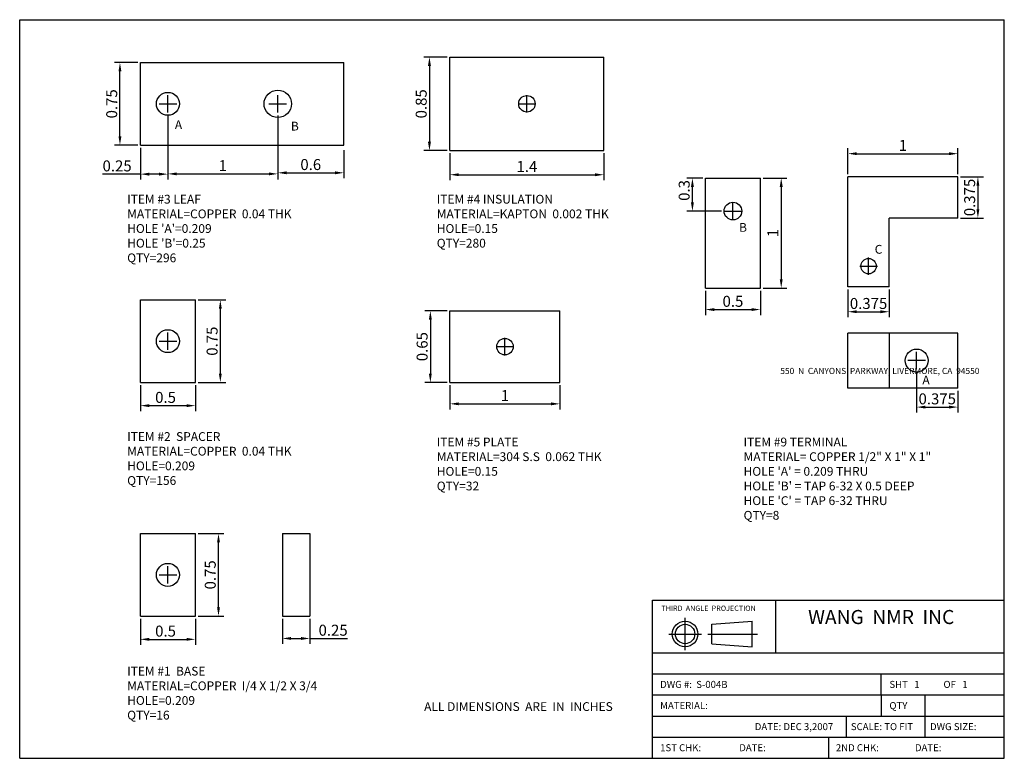
# Model space of a CAD drawing. Extents: x -298.54 to -289.58, y 55.73 to 62.45.
import ezdxf

# ---------------------------------------------------------------- set-up
doc = ezdxf.new("R2010")
doc.units = 0
doc.layers.get('0').update_dxf_attribs({"linetype": 'CONTINUOUS'})
doc.layers.get('DEFPOINTS').update_dxf_attribs({"linetype": 'CONTINUOUS'})
for name, color, linetype in [('CENTER', 1, 'CONTINUOUS'), ('DIMENSION', 5, 'CONTINUOUS'), ('PAPER', 7, 'CONTINUOUS')]:
    doc.layers.add(name, color=color, linetype=linetype)
doc.styles.get("Standard").update_dxf_attribs({"font": 'ISOCP'})
doc.dimstyles.new('ISO-25_WS', dxfattribs={"dimtxt": 0.1, "dimasz": 0.08, "dimexe": 0.05, "dimexo": 0.025, "dimgap": 0.025, "dimtad": 1, "dimdec": 4, "dimdsep": 46, "dimtxsty": 'Standard', "dimcen": 0.08, "dimadec": 0, "dimazin": 0, "dimtfac": 1, "dimtdec": 4, "dimtmove": 0, "dimatfit": 3, "dimfxl": 1, "dimtolj": 1, "dimtzin": 0, "dimarcsym": 0})

# ---------------------------------------------------------------- blocks, each defined once
blk = doc.blocks.new('*D9')
at = {"color": 0, "linetype": 'ByBlock'}
for p, q in [((-297.438, 56.9977), (-297.438, 56.761)), ((-296.938, 56.9977), (-296.938, 56.761)), ((-297.358, 56.811), (-297.018, 56.811))]:
    blk.add_line(p, q, dxfattribs=at)
for points in [[(-297.358, 56.8244), (-297.358, 56.7977), (-297.438, 56.811)], [(-297.018, 56.8244), (-297.018, 56.7977), (-296.938, 56.811)]]:
    blk.add_solid(points, dxfattribs=at)
at = {"layer": 'DEFPOINTS', "color": 0, "linetype": 'ByBlock'}
for p in [(-297.438, 57.0227), (-296.938, 57.0227), (-296.938, 56.811)]:
    blk.add_point(p, dxfattribs=at)
at = {"color": 0, "linetype": 'ByBlock', "insert": (-297.2094, 56.886), "char_height": 0.1, "attachment_point": 5}
blk.add_mtext('\\A1;0.5', dxfattribs=at)
blk = doc.blocks.new('*D10')
at = {"color": 0, "linetype": 'ByBlock'}
for p, q in [((-296.913, 57.7727), (-296.6775, 57.7727)), ((-296.7275, 57.1027), (-296.7275, 57.6927)), ((-296.913, 57.0227), (-296.6775, 57.0227))]:
    blk.add_line(p, q, dxfattribs=at)
for points in [[(-296.7408, 57.6927), (-296.7141, 57.6927), (-296.7275, 57.7727)], [(-296.7408, 57.1027), (-296.7141, 57.1027), (-296.7275, 57.0227)]]:
    blk.add_solid(points, dxfattribs=at)
at = {"layer": 'DEFPOINTS', "color": 0, "linetype": 'ByBlock'}
for p in [(-296.938, 57.7727), (-296.7275, 57.7727), (-296.938, 57.0227)]:
    blk.add_point(p, dxfattribs=at)
at = {"color": 0, "linetype": 'ByBlock', "insert": (-296.8025, 57.3977), "char_height": 0.1, "attachment_point": 5, "rotation": 90}
blk.add_mtext('\\A1;0.75', dxfattribs=at)
blk = doc.blocks.new('*D11')
at = {"color": 0, "linetype": 'ByBlock'}
for p, q in [((-296.1465, 56.9977), (-296.1465, 56.7691)), ((-295.8965, 56.9977), (-295.8965, 56.7691)), ((-296.0665, 56.8191), (-295.9765, 56.8191)), ((-295.8965, 56.8191), (-295.5523, 56.8191))]:
    blk.add_line(p, q, dxfattribs=at)
for points in [[(-296.0665, 56.8324), (-296.0665, 56.8057), (-296.1465, 56.8191)], [(-295.9765, 56.8324), (-295.9765, 56.8057), (-295.8965, 56.8191)]]:
    blk.add_solid(points, dxfattribs=at)
at = {"layer": 'DEFPOINTS', "color": 0, "linetype": 'ByBlock'}
for p in [(-296.1465, 57.0227), (-295.8965, 57.0227), (-295.8965, 56.8191)]:
    blk.add_point(p, dxfattribs=at)
at = {"color": 0, "linetype": 'ByBlock', "insert": (-295.6844, 56.8941), "char_height": 0.1, "attachment_point": 5}
blk.add_mtext('\\A1;0.25', dxfattribs=at)
blk = doc.blocks.new('*D12')
at = {"color": 0, "linetype": 'ByBlock'}
for p, q in [((-297.438, 59.1239), (-297.438, 58.8872)), ((-296.938, 59.1239), (-296.938, 58.8872)), ((-297.358, 58.9372), (-297.018, 58.9372))]:
    blk.add_line(p, q, dxfattribs=at)
for points in [[(-297.358, 58.9505), (-297.358, 58.9238), (-297.438, 58.9372)], [(-297.018, 58.9505), (-297.018, 58.9238), (-296.938, 58.9372)]]:
    blk.add_solid(points, dxfattribs=at)
at = {"layer": 'DEFPOINTS', "color": 0, "linetype": 'ByBlock'}
for p in [(-297.438, 59.1489), (-296.938, 59.1489), (-296.938, 58.9372)]:
    blk.add_point(p, dxfattribs=at)
at = {"color": 0, "linetype": 'ByBlock', "insert": (-297.2094, 59.0122), "char_height": 0.1, "attachment_point": 5}
blk.add_mtext('\\A1;0.5', dxfattribs=at)
blk = doc.blocks.new('*D13')
at = {"color": 0, "linetype": 'ByBlock'}
for p, q in [((-296.913, 59.8989), (-296.6608, 59.8989)), ((-296.7108, 59.2289), (-296.7108, 59.8189)), ((-296.913, 59.1489), (-296.6608, 59.1489))]:
    blk.add_line(p, q, dxfattribs=at)
for points in [[(-296.7242, 59.8189), (-296.6975, 59.8189), (-296.7108, 59.8989)], [(-296.7242, 59.2289), (-296.6975, 59.2289), (-296.7108, 59.1489)]]:
    blk.add_solid(points, dxfattribs=at)
at = {"layer": 'DEFPOINTS', "color": 0, "linetype": 'ByBlock'}
for p in [(-296.938, 59.8989), (-296.7108, 59.8989), (-296.938, 59.1489)]:
    blk.add_point(p, dxfattribs=at)
at = {"color": 0, "linetype": 'ByBlock', "insert": (-296.7858, 59.5239), "char_height": 0.1, "attachment_point": 5, "rotation": 90}
blk.add_mtext('\\A1;0.75', dxfattribs=at)
blk = doc.blocks.new('*D14')
at = {"color": 0, "linetype": 'ByBlock'}
for p, q in [((-297.463, 62.0582), (-297.6744, 62.0582)), ((-297.6244, 61.3882), (-297.6244, 61.9782)), ((-297.463, 61.3082), (-297.6744, 61.3082))]:
    blk.add_line(p, q, dxfattribs=at)
for points in [[(-297.6378, 61.9782), (-297.6111, 61.9782), (-297.6244, 62.0582)], [(-297.6378, 61.3882), (-297.6111, 61.3882), (-297.6244, 61.3082)]]:
    blk.add_solid(points, dxfattribs=at)
at = {"layer": 'DEFPOINTS', "color": 0, "linetype": 'ByBlock'}
for p in [(-297.6244, 62.0582), (-297.438, 62.0582), (-297.438, 61.3082)]:
    blk.add_point(p, dxfattribs=at)
at = {"color": 0, "linetype": 'ByBlock', "insert": (-297.6994, 61.6832), "char_height": 0.1, "attachment_point": 5, "rotation": 90}
blk.add_mtext('\\A1;0.75', dxfattribs=at)
blk = doc.blocks.new('*D15')
at = {"color": 0, "linetype": 'ByBlock'}
for p, q in [((-297.188, 61.5782), (-297.188, 60.9934)), ((-297.438, 61.2832), (-297.438, 60.9934)), ((-297.438, 61.0434), (-297.7822, 61.0434)), ((-297.268, 61.0434), (-297.358, 61.0434))]:
    blk.add_line(p, q, dxfattribs=at)
for points in [[(-297.358, 61.0567), (-297.358, 61.03), (-297.438, 61.0434)], [(-297.268, 61.0567), (-297.268, 61.03), (-297.188, 61.0434)]]:
    blk.add_solid(points, dxfattribs=at)
at = {"layer": 'DEFPOINTS', "color": 0, "linetype": 'ByBlock'}
for p in [(-297.188, 61.6032), (-297.438, 61.3082), (-297.438, 61.0434)]:
    blk.add_point(p, dxfattribs=at)
at = {"color": 0, "linetype": 'ByBlock', "insert": (-297.6501, 61.1184), "char_height": 0.1, "attachment_point": 5}
blk.add_mtext('\\A1;0.25', dxfattribs=at)
blk = doc.blocks.new('*D16')
at = {"color": 0, "linetype": 'ByBlock'}
for p, q in [((-297.188, 61.5782), (-297.188, 60.9958)), ((-296.188, 61.5782), (-296.188, 60.9958)), ((-297.108, 61.0458), (-296.268, 61.0458))]:
    blk.add_line(p, q, dxfattribs=at)
for points in [[(-297.108, 61.0591), (-297.108, 61.0324), (-297.188, 61.0458)], [(-296.268, 61.0591), (-296.268, 61.0324), (-296.188, 61.0458)]]:
    blk.add_solid(points, dxfattribs=at)
at = {"layer": 'DEFPOINTS', "color": 0, "linetype": 'ByBlock'}
for p in [(-297.188, 61.6032), (-296.188, 61.6032), (-296.188, 61.0458)]:
    blk.add_point(p, dxfattribs=at)
at = {"color": 0, "linetype": 'ByBlock', "insert": (-296.688, 61.1208), "char_height": 0.1, "attachment_point": 5}
blk.add_mtext('\\A1;1', dxfattribs=at)
blk = doc.blocks.new('*D17')
at = {"color": 0, "linetype": 'ByBlock'}
for p, q in [((-294.862, 62.1082), (-295.074, 62.1082)), ((-295.024, 62.0282), (-295.024, 61.3382)), ((-294.862, 61.2582), (-295.074, 61.2582))]:
    blk.add_line(p, q, dxfattribs=at)
for points in [[(-295.0373, 62.0282), (-295.0106, 62.0282), (-295.024, 62.1082)], [(-295.0373, 61.3382), (-295.0106, 61.3382), (-295.024, 61.2582)]]:
    blk.add_solid(points, dxfattribs=at)
at = {"layer": 'DEFPOINTS', "color": 0, "linetype": 'ByBlock'}
for p in [(-294.837, 62.1082), (-295.024, 61.2582), (-294.837, 61.2582)]:
    blk.add_point(p, dxfattribs=at)
at = {"color": 0, "linetype": 'ByBlock', "insert": (-295.099, 61.6832), "char_height": 0.1, "attachment_point": 5, "rotation": 90}
blk.add_mtext('\\A1;0.85', dxfattribs=at)
blk = doc.blocks.new('*D18')
at = {"color": 0, "linetype": 'ByBlock'}
for p, q in [((-294.837, 61.2332), (-294.837, 60.9881)), ((-293.437, 61.2332), (-293.437, 60.9881)), ((-294.757, 61.0381), (-293.517, 61.0381))]:
    blk.add_line(p, q, dxfattribs=at)
for points in [[(-294.757, 61.0514), (-294.757, 61.0248), (-294.837, 61.0381)], [(-293.517, 61.0514), (-293.517, 61.0248), (-293.437, 61.0381)]]:
    blk.add_solid(points, dxfattribs=at)
at = {"layer": 'DEFPOINTS', "color": 0, "linetype": 'ByBlock'}
for p in [(-294.837, 61.2582), (-293.437, 61.2582), (-293.437, 61.0381)]:
    blk.add_point(p, dxfattribs=at)
at = {"color": 0, "linetype": 'ByBlock', "insert": (-294.137, 61.1131), "char_height": 0.1, "attachment_point": 5}
blk.add_mtext('\\A1;1.4', dxfattribs=at)
blk = doc.blocks.new('*D19')
at = {"color": 0, "linetype": 'ByBlock'}
for p, q in [((-294.646, 59.799), (-294.8496, 59.799)), ((-294.7996, 59.719), (-294.7996, 59.229)), ((-294.646, 59.149), (-294.8496, 59.149))]:
    blk.add_line(p, q, dxfattribs=at)
for points in [[(-294.8129, 59.719), (-294.7863, 59.719), (-294.7996, 59.799)], [(-294.8129, 59.229), (-294.7863, 59.229), (-294.7996, 59.149)]]:
    blk.add_solid(points, dxfattribs=at)
at = {"layer": 'DEFPOINTS', "color": 0, "linetype": 'ByBlock'}
for p in [(-294.621, 59.799), (-294.7996, 59.149), (-294.621, 59.149)]:
    blk.add_point(p, dxfattribs=at)
at = {"color": 0, "linetype": 'ByBlock', "insert": (-294.8746, 59.474), "char_height": 0.1, "attachment_point": 5, "rotation": 90}
blk.add_mtext('\\A1;0.65', dxfattribs=at)
blk = doc.blocks.new('*D20')
at = {"color": 0, "linetype": 'ByBlock'}
for p, q in [((-294.621, 59.124), (-294.621, 58.9035)), ((-293.621, 59.124), (-293.621, 58.9035)), ((-294.541, 58.9535), (-293.701, 58.9535))]:
    blk.add_line(p, q, dxfattribs=at)
for points in [[(-294.541, 58.9668), (-294.541, 58.9402), (-294.621, 58.9535)], [(-293.701, 58.9668), (-293.701, 58.9402), (-293.621, 58.9535)]]:
    blk.add_solid(points, dxfattribs=at)
at = {"layer": 'DEFPOINTS', "color": 0, "linetype": 'ByBlock'}
for p in [(-294.621, 59.149), (-293.621, 59.149), (-293.621, 58.9535)]:
    blk.add_point(p, dxfattribs=at)
at = {"color": 0, "linetype": 'ByBlock', "insert": (-294.121, 59.0285), "char_height": 0.1, "attachment_point": 5}
blk.add_mtext('\\A1;1', dxfattribs=at)
blk = doc.blocks.new('*D21')
at = {"layer": 'DEFPOINTS', "color": 0}
for p in [(-290.3743, 59.2727), (-289.9993, 59.0977), (-289.9993, 58.924)]:
    blk.add_point(p, dxfattribs=at)
at = {"layer": 'DIMENSION', "color": 0, "lineweight": -2}
for p, q in [((-290.3743, 59.2477), (-290.3743, 58.874)), ((-289.9993, 59.0727), (-289.9993, 58.874)), ((-290.2943, 58.924), (-290.0793, 58.924))]:
    blk.add_line(p, q, dxfattribs=at)
at = {"layer": 'DIMENSION', "color": 0}
for points in [[(-290.2943, 58.9374), (-290.2943, 58.9107), (-290.3743, 58.924)], [(-290.0793, 58.9374), (-290.0793, 58.9107), (-289.9993, 58.924)]]:
    blk.add_solid(points, dxfattribs=at)
at = {"layer": 'DIMENSION', "color": 0, "insert": (-290.1868, 58.999), "char_height": 0.1, "attachment_point": 5}
blk.add_mtext('\\A1;0.375', dxfattribs=at)
blk = doc.blocks.new('*D22')
at = {"layer": 'DEFPOINTS', "color": 0}
for p in [(-292.2961, 60.0073), (-291.7961, 60.0073), (-291.7961, 59.8114)]:
    blk.add_point(p, dxfattribs=at)
at = {"layer": 'DIMENSION', "color": 0, "lineweight": -2}
for p, q in [((-292.2961, 59.9823), (-292.2961, 59.7614)), ((-291.7961, 59.9823), (-291.7961, 59.7614)), ((-292.2161, 59.8114), (-291.8761, 59.8114))]:
    blk.add_line(p, q, dxfattribs=at)
at = {"layer": 'DIMENSION', "color": 0}
for points in [[(-292.2161, 59.8247), (-292.2161, 59.7981), (-292.2961, 59.8114)], [(-291.8761, 59.8247), (-291.8761, 59.7981), (-291.7961, 59.8114)]]:
    blk.add_solid(points, dxfattribs=at)
at = {"layer": 'DIMENSION', "color": 0, "insert": (-292.0461, 59.8864), "char_height": 0.1, "attachment_point": 5}
blk.add_mtext('\\A1;0.5', dxfattribs=at)
blk = doc.blocks.new('*D25')
at = {"layer": 'DEFPOINTS', "color": 0}
for p in [(-289.9993, 61.2296), (-290.9993, 61.0186), (-289.9993, 61.0186)]:
    blk.add_point(p, dxfattribs=at)
at = {"layer": 'DIMENSION', "color": 0, "lineweight": -2}
for p, q in [((-290.9993, 61.0436), (-290.9993, 61.2796)), ((-290.9193, 61.2296), (-290.0793, 61.2296)), ((-289.9993, 61.0436), (-289.9993, 61.2796))]:
    blk.add_line(p, q, dxfattribs=at)
at = {"layer": 'DIMENSION', "color": 0}
for points in [[(-290.9193, 61.243), (-290.9193, 61.2163), (-290.9993, 61.2296)], [(-290.0793, 61.243), (-290.0793, 61.2163), (-289.9993, 61.2296)]]:
    blk.add_solid(points, dxfattribs=at)
at = {"layer": 'DIMENSION', "color": 0, "insert": (-290.4993, 61.3046), "char_height": 0.1, "attachment_point": 5}
blk.add_mtext('\\A1;1', dxfattribs=at)
blk = doc.blocks.new('*D26')
at = {"color": 0, "linetype": 'ByBlock'}
for p, q in [((-296.188, 61.262), (-296.188, 61.0056)), ((-295.588, 61.262), (-295.588, 61.0056)), ((-296.108, 61.0556), (-295.668, 61.0556))]:
    blk.add_line(p, q, dxfattribs=at)
for points in [[(-296.108, 61.069), (-296.108, 61.0423), (-296.188, 61.0556)], [(-295.668, 61.069), (-295.668, 61.0423), (-295.588, 61.0556)]]:
    blk.add_solid(points, dxfattribs=at)
at = {"layer": 'DEFPOINTS', "color": 0, "linetype": 'ByBlock'}
for p in [(-296.188, 61.287), (-295.588, 61.287), (-295.588, 61.0556)]:
    blk.add_point(p, dxfattribs=at)
at = {"color": 0, "linetype": 'ByBlock', "insert": (-295.888, 61.1306), "char_height": 0.1, "attachment_point": 5}
blk.add_mtext('\\A1;0.6', dxfattribs=at)
blk = doc.blocks.new('*D28')
at = {"layer": 'DEFPOINTS', "color": 0}
for p in [(-292.4149, 61.0073), (-292.2961, 61.0073), (-292.1261, 60.7073)]:
    blk.add_point(p, dxfattribs=at)
at = {"layer": 'DIMENSION', "color": 0, "lineweight": -2}
for p, q in [((-292.3211, 61.0073), (-292.4649, 61.0073)), ((-292.4149, 60.7873), (-292.4149, 60.9273)), ((-292.1511, 60.7073), (-292.4649, 60.7073))]:
    blk.add_line(p, q, dxfattribs=at)
at = {"layer": 'DIMENSION', "color": 0}
for points in [[(-292.4282, 60.9273), (-292.4015, 60.9273), (-292.4149, 61.0073)], [(-292.4282, 60.7873), (-292.4015, 60.7873), (-292.4149, 60.7073)]]:
    blk.add_solid(points, dxfattribs=at)
at = {"layer": 'DIMENSION', "color": 0, "insert": (-292.4899, 60.8951), "char_height": 0.1, "attachment_point": 5, "rotation": 90}
blk.add_mtext('\\A1;0.3', dxfattribs=at)
blk = doc.blocks.new('*D29')
at = {"layer": 'DEFPOINTS', "color": 0}
for p in [(-291.7961, 61.0073), (-291.7961, 60.0073), (-291.6068, 60.0073)]:
    blk.add_point(p, dxfattribs=at)
at = {"layer": 'DIMENSION', "color": 0, "lineweight": -2}
for p, q in [((-291.7711, 61.0073), (-291.5568, 61.0073)), ((-291.6068, 60.9273), (-291.6068, 60.0873)), ((-291.7711, 60.0073), (-291.5568, 60.0073))]:
    blk.add_line(p, q, dxfattribs=at)
at = {"layer": 'DIMENSION', "color": 0}
for points in [[(-291.6201, 60.9273), (-291.5934, 60.9273), (-291.6068, 61.0073)], [(-291.6201, 60.0873), (-291.5934, 60.0873), (-291.6068, 60.0073)]]:
    blk.add_solid(points, dxfattribs=at)
at = {"layer": 'DIMENSION', "color": 0, "insert": (-291.6818, 60.5073), "char_height": 0.1, "attachment_point": 5, "rotation": 90}
blk.add_mtext('\\A1;1', dxfattribs=at)
blk = doc.blocks.new('*D32')
at = {"layer": 'DEFPOINTS', "color": 0}
for p in [(-289.9993, 61.0186), (-289.9993, 60.6436), (-289.817, 60.6436)]:
    blk.add_point(p, dxfattribs=at)
at = {"layer": 'DIMENSION', "color": 0, "lineweight": -2}
for p, q in [((-289.9743, 61.0186), (-289.767, 61.0186)), ((-289.817, 60.9386), (-289.817, 60.7236)), ((-289.9743, 60.6436), (-289.767, 60.6436))]:
    blk.add_line(p, q, dxfattribs=at)
at = {"layer": 'DIMENSION', "color": 0}
for points in [[(-289.8304, 60.9386), (-289.8037, 60.9386), (-289.817, 61.0186)], [(-289.8304, 60.7236), (-289.8037, 60.7236), (-289.817, 60.6436)]]:
    blk.add_solid(points, dxfattribs=at)
at = {"layer": 'DIMENSION', "color": 0, "insert": (-289.892, 60.8311), "char_height": 0.1, "attachment_point": 5, "rotation": 90}
blk.add_mtext('\\A1;0.375', dxfattribs=at)
blk = doc.blocks.new('*D33')
at = {"layer": 'DEFPOINTS', "color": 0}
for p in [(-290.9993, 60.0186), (-290.6243, 60.0186), (-290.6243, 59.7917)]:
    blk.add_point(p, dxfattribs=at)
at = {"layer": 'DIMENSION', "color": 0, "lineweight": -2}
for p, q in [((-290.9993, 59.9936), (-290.9993, 59.7417)), ((-290.6243, 59.9936), (-290.6243, 59.7417)), ((-290.9193, 59.7917), (-290.7043, 59.7917))]:
    blk.add_line(p, q, dxfattribs=at)
at = {"layer": 'DIMENSION', "color": 0}
for points in [[(-290.9193, 59.805), (-290.9193, 59.7784), (-290.9993, 59.7917)], [(-290.7043, 59.805), (-290.7043, 59.7784), (-290.6243, 59.7917)]]:
    blk.add_solid(points, dxfattribs=at)
at = {"layer": 'DIMENSION', "color": 0, "insert": (-290.8118, 59.8667), "char_height": 0.1, "attachment_point": 5}
blk.add_mtext('\\A1;0.375', dxfattribs=at)

msp = doc.modelspace()

# ---------------------------------------------------------------- linework, layer by layer
for p, q in [((-294.62096, 61.25821), (-294.62096, 62.10821)), ((-294.62096, 62.10821), (-293.22096, 62.10821)), ((-293.22096, 61.25821), (-293.22096, 62.10821)), ((-297.43798, 62.05821), (-295.58798, 62.05821)), ((-297.43798, 61.30821), (-297.43798, 62.05821)), ((-295.58798, 61.30821), (-295.58798, 62.05821)), ((-297.43798, 61.30821), (-295.58798, 61.30821)), ((-294.62096, 61.25821), (-293.22096, 61.25821)), ((-290.99935, 60.01864), (-290.99935, 61.01864)), ((-289.99935, 61.01864), (-290.99935, 61.01864)), ((-289.99935, 60.64364), (-289.99935, 61.01864)), ((-292.29612, 60.00725), (-292.29612, 61.00725)), ((-292.29612, 61.00725), (-291.79612, 61.00725)), ((-291.79612, 60.00725), (-291.79612, 61.00725)), ((-289.99935, 60.64364), (-290.62435, 60.64364)), ((-290.62435, 60.01864), (-290.62435, 60.64364)), ((-292.29612, 60.00725), (-291.79612, 60.00725)), ((-290.62435, 60.01864), (-290.99935, 60.01864)), ((-297.43798, 59.89887), (-296.93798, 59.89887)), ((-297.43798, 59.14887), (-297.43798, 59.89887)), ((-296.93798, 59.14887), (-296.93798, 59.89887)), ((-294.62096, 59.14904), (-294.62096, 59.79904)), ((-294.62096, 59.79904), (-293.62096, 59.79904)), ((-293.62096, 59.14904), (-293.62096, 59.79904)), ((-289.99935, 59.59766), (-290.99935, 59.59766)), ((-290.99935, 59.09766), (-290.99935, 59.59766)), ((-290.62435, 59.59766), (-290.62435, 59.09766)), ((-289.99935, 59.09766), (-289.99935, 59.59766)), ((-297.43798, 59.14887), (-296.93798, 59.14887)), ((-294.62096, 59.14904), (-293.62096, 59.14904)), ((-289.99935, 59.09766), (-290.99935, 59.09766)), ((-297.43798, 57.02274), (-297.43798, 57.77274)), ((-297.43798, 57.77274), (-296.93798, 57.77274)), ((-296.93798, 57.02274), (-296.93798, 57.77274)), ((-296.14649, 57.77274), (-295.89649, 57.77274)), ((-296.14649, 57.77274), (-296.14649, 57.02274)), ((-295.89649, 57.77274), (-295.89649, 57.02274)), ((-297.43798, 57.02274), (-296.93798, 57.02274)), ((-296.14649, 57.02274), (-295.89649, 57.02274))]:
    msp.add_line(p, q)
for centre, radius in [((-297.18798, 61.68321), 0.1045), ((-296.18798, 61.68321), 0.125), ((-293.92096, 61.68321), 0.075), ((-292.04612, 60.70725), 0.08), ((-290.81185, 60.20614), 0.07), ((-297.18798, 59.52387), 0.1045), ((-294.12096, 59.47404), 0.075), ((-290.37435, 59.34766), 0.1045), ((-297.18798, 57.39774), 0.1045)]:
    msp.add_circle(centre, radius)
at = {"layer": 'CENTER'}
for p, q in [((-297.18798, 61.60321), (-297.18798, 61.76321)), ((-296.18798, 61.60321), (-296.18798, 61.76321)), ((-293.92096, 61.60321), (-293.92096, 61.76321)), ((-297.26798, 61.68321), (-297.10798, 61.68321)), ((-296.26798, 61.68321), (-296.10798, 61.68321)), ((-294.00096, 61.68321), (-293.84096, 61.68321)), ((-292.04612, 60.62725), (-292.04612, 60.78725)), ((-292.12612, 60.70725), (-291.96612, 60.70725)), ((-290.81185, 60.12614), (-290.81185, 60.28614)), ((-290.89185, 60.20614), (-290.73185, 60.20614)), ((-297.18798, 59.44387), (-297.18798, 59.60387)), ((-297.26798, 59.52387), (-297.10798, 59.52387)), ((-294.12096, 59.39404), (-294.12096, 59.55404)), ((-294.20096, 59.47404), (-294.04096, 59.47404)), ((-290.37435, 59.26766), (-290.37435, 59.42766)), ((-290.29435, 59.34766), (-290.45435, 59.34766)), ((-297.18798, 57.31774), (-297.18798, 57.47774)), ((-297.26798, 57.39774), (-297.10798, 57.39774))]:
    msp.add_line(p, q, dxfattribs=at)
at = {"layer": 'PAPER'}
for p, q in [((-298.53666, 62.44863), (-289.57666, 62.44863)), ((-298.53666, 55.72863), (-298.53666, 62.44863)), ((-289.57666, 55.72863), (-289.57666, 62.44863)), ((-292.77666, 57.16863), (-289.57666, 57.16863)), ((-292.77666, 55.72863), (-292.77666, 57.16863)), ((-291.65666, 56.68863), (-291.65666, 57.16863)), ((-292.23767, 56.94757), (-291.87106, 56.97604)), ((-292.23767, 56.77157), (-292.23767, 56.94757)), ((-291.87106, 56.74309), (-291.87106, 56.97604)), ((-292.23767, 56.77157), (-291.87106, 56.74309)), ((-292.77666, 56.68863), (-289.57666, 56.68863)), ((-292.77666, 56.49663), (-289.57666, 56.49663)), ((-290.69666, 56.30463), (-290.69666, 56.49663)), ((-292.77666, 56.30463), (-289.57666, 56.30463)), ((-290.69666, 56.30463), (-290.69666, 56.11263)), ((-290.29666, 56.11263), (-290.29666, 56.30463)), ((-292.77666, 56.11263), (-289.57666, 56.11263)), ((-291.01666, 56.11263), (-291.01666, 55.92063)), ((-290.29666, 55.92063), (-290.29666, 56.11263)), ((-292.77666, 55.92063), (-289.57666, 55.92063)), ((-291.17666, 55.92063), (-291.17666, 55.72863)), ((-298.53666, 55.72863), (-289.57666, 55.72863))]:
    msp.add_line(p, q, dxfattribs=at)
at = {"layer": 'PAPER', "color": 1}
for p, q in [((-292.48138, 56.71133), (-292.48138, 57.0078)), ((-292.62962, 56.85957), (-292.33314, 56.85957)), ((-292.27592, 56.85957), (-291.82232, 56.85957))]:
    msp.add_line(p, q, dxfattribs=at)
at = {"layer": 'PAPER'}
for radius in [0.11647, 0.088]:
    msp.add_circle((-292.48138, 56.85957), radius, dxfattribs=at)

# ---------------------------------------------------------------- texts
at = {"char_height": 0.08, "attachment_point": 1}
for s, insert, width in [('\\fArial|b0|i0|c0|p34;A', (-297.12466, 61.53269), 0.18), ('\\fArial|b0|i0|c0|p34;B', (-296.06861, 61.52027), 0.18), ("\\fArial|b0|i0|c0|p34;ITEM #3 LEAF\\PMATERIAL=COPPER  0.04 THK\\PHOLE 'A'=0.209\\PHOLE 'B'=0.25\\PQTY=296", (-297.55844, 60.8554), 2.12), ('\\fArial|b0|i0|c0|p34;ITEM #4 INSULATION\\PMATERIAL=KAPTON  0.002 THK\\PHOLE=0.15\\PQTY=280', (-294.74143, 60.8554), 2.12), ('\\fArial|b0|i0|c0|p34;B', (-291.9904, 60.59864), 0.18), ('{\\fArial|b0|i0|c0|p34;C}', (-290.75613, 60.39939), 0.18), ('\\fArial|b0|i0|c0|p34;A', (-290.32229, 59.21078), 0.18), ('\\fArial|b0|i0|c0|p34;ITEM #2  SPACER\\PMATERIAL=COPPER  0.04 THK\\PHOLE=0.209\\PQTY=156', (-297.55844, 58.69605), 2.12), ('\\fArial|b0|i0|c0|p34;ITEM #5 PLATE\\PMATERIAL=304 S.S  0.062 THK\\PHOLE=0.15\\PQTY=32', (-294.74143, 58.64622), 2.12), ('{\\fArial|b0|i0|c0|p34;ITEM #9 TERMINAL\\PMATERIAL= COPPER 1/2" X 1" X 1"\\PHOLE \'A\' = 0.209 THRU\\PHOLE \'B\' = TAP 6-32 X 0.5 DEEP\\PHOLE \'C\' = TAP 6-32 THRU\\PQTY=8}', (-291.94934, 58.64622), 2.12), ('\\fArial|b0|i0|c0|p34;ITEM #1  BASE\\PMATERIAL=COPPER  I/4 X 1/2 X 3/4\\PHOLE=0.209\\PQTY=16', (-297.55844, 56.56162), 2.12)]:
    msp.add_mtext(s, dxfattribs=dict(at, insert=insert, width=width))
at = {"layer": 'PAPER', "attachment_point": 1}
for s, insert, char_height, width in [('\\fArial|b0|i0|c0|p34;550  N  CANYONS  PARKWAY, LIVERMORE, CA  94550\\Fisocp.shx;\\H0.8;  \\H2.5; ', (-291.61506, 59.28092), 0.056, 3.2), ('\\fArial|b0|i0|c0|p34;THIRD  ANGLE  PROJECTION', (-292.69754, 57.11781), 0.048, 1.0256), ('\\fArial|b0|i0|c0|p34;WANG  NMR  INC', (-291.36223, 57.07804), 0.128, 2.4), ('\\fArial|b0|i0|c0|p34;DWG #:  S-004B', (-292.70834, 56.43291), 0.064, 0.9584), ('\\fArial|b0|i0|c0|p34;SHT \\f??|b0|i0|c0|p54; \\fArial|b0|i0|c0|p34; 1  ', (-290.62223, 56.43291), 0.064, 0.9584), ('\\fArial|b0|i0|c0|p34;OF \\f??|b0|i0|c0|p54; \\fArial|b0|i0|c0|p34; 1  ', (-290.1303, 56.43291), 0.064, 0.9584), ('\\fArial|b0|i0|c0|p34;ALL DIMENSIONS  ARE  IN  INCHES', (-294.85654, 56.23931), 0.08, 3.2), ('\\fArial|b0|i0|c0|p34;MATERIAL: ', (-292.70834, 56.24091), 0.064, 4), ('\\fArial|b0|i0|c0|p34;QTY', (-290.62223, 56.2402), 0.064, 0.96), ('\\fArial|b0|i0|c0|p34;', (-290.01005, 56.2402), 0.064, 0.96), ('\\fArial|b0|i0|c0|p34;DATE: DEC 3,2007', (-291.84747, 56.04891), 0.064, 0.9584), ('\\fArial|b0|i0|c0|p34;SCALE:\\f??|b0|i0|c0|p54; \\fArial|b0|i0|c0|p34;TO FIT', (-290.97295, 56.04891), 0.064, 0.9584), ('\\fArial|b0|i0|c0|p34;DWG SIZE:', (-290.25277, 56.04891), 0.064, 0.9584), ('\\fArial|b0|i0|c0|p34;1ST CHK:', (-292.70834, 55.85691), 0.064, 0.9584), ('\\fArial|b0|i0|c0|p34;DATE:', (-291.98867, 55.85691), 0.064, 0.9584), ('\\fArial|b0|i0|c0|p34;2ND CHK:', (-291.10959, 55.85691), 0.064, 0.9584), ('\\fArial|b0|i0|c0|p34;DATE:', (-290.38993, 55.85691), 0.064, 0.9584)]:
    msp.add_mtext(s, dxfattribs=dict(at, insert=insert, char_height=char_height, width=width))

# ---------------------------------------------------------------- dimensions: what is measured, and where the dimension line sits
at = {"layer": 'DIMENSION'}
dim = msp.add_linear_dim(base=(-294.8079, 61.25821), p1=(-294.62096, 62.10821), p2=(-294.62096, 61.25821), angle=90, dimstyle='ISO-25_WS', dxfattribs=at)
dim.commit()
dim.dimension.update_dxf_attribs({"geometry": '*D17', "text_midpoint": (-294.8829, 61.68321), "insert": (0.21605, 0)})
for base, p1, p2, angle, picture, middle in [((-297.62445, 62.05821), (-297.43798, 61.30821), (-297.43798, 62.05821), 90, '*D14', (-297.69945, 61.68321)), ((-289.99935, 61.22963), (-290.99935, 61.01864), (-289.99935, 61.01864), 180, '*D25', (-290.49935, 61.30463)), ((-289.81705, 60.64364), (-289.99935, 61.01864), (-289.99935, 60.64364), 90, '*D32', (-289.89205, 60.83114)), ((-291.60676, 60.00725), (-291.79612, 61.00725), (-291.79612, 60.00725), 90, '*D29', (-291.68176, 60.50725)), ((-294.79959, 59.14904), (-294.62096, 59.79904), (-294.62096, 59.14904), 90, '*D19', (-294.87459, 59.47404)), ((-289.99935, 58.92403), (-290.37435, 59.27266), (-289.99935, 59.09766), 180, '*D21', (-290.18685, 58.99903))]:
    dim = msp.add_linear_dim(base=base, p1=p1, p2=p2, angle=angle, dimstyle='ISO-25_WS', dxfattribs=at)
    dim.commit()
    dim.dimension.update_dxf_attribs({"geometry": picture, "text_midpoint": middle})
for base, p1, p2, picture, middle in [((-297.43798, 61.04337), (-297.18798, 61.60321), (-297.43798, 61.30821), '*D15', (-297.65009, 61.11838)), ((-296.18798, 61.04576), (-297.18798, 61.60321), (-296.18798, 61.60321), '*D16', (-296.68798, 61.12076)), ((-295.58798, 61.05565), (-296.18798, 61.28699), (-295.58798, 61.28699), '*D26', (-295.88798, 61.13065)), ((-291.79612, 59.8114), (-292.29612, 60.00725), (-291.79612, 60.00725), '*D22', (-292.04612, 59.8864)), ((-290.62435, 59.79171), (-290.99935, 60.01864), (-290.62435, 60.01864), '*D33', (-290.81185, 59.86671)), ((-293.62096, 58.95351), (-294.62096, 59.14904), (-293.62096, 59.14904), '*D20', (-294.12096, 59.02851))]:
    dim = msp.add_linear_dim(base=base, p1=p1, p2=p2, dimstyle='ISO-25_WS', dxfattribs=at)
    dim.commit()
    dim.dimension.update_dxf_attribs({"geometry": picture, "text_midpoint": middle})
dim = msp.add_linear_dim(base=(-293.22096, 61.03811), p1=(-294.62096, 61.25821), p2=(-293.22096, 61.25821), dimstyle='ISO-25_WS', dxfattribs=at)
dim.commit()
dim.dimension.update_dxf_attribs({"geometry": '*D18', "text_midpoint": (-293.92096, 61.11311), "insert": (0.21605, 0)})
for base, p1, p2, picture, middle in [((-292.41485, 61.00725), (-292.12612, 60.70725), (-292.29612, 61.00725), '*D28', (-292.41485, 60.89511)), ((-296.71084, 59.89887), (-296.93798, 59.14887), (-296.93798, 59.89887), '*D13', (-296.71084, 59.52387)), ((-296.72746, 57.77274), (-296.93798, 57.02274), (-296.93798, 57.77274), '*D10', (-296.72746, 57.39774))]:
    dim = msp.add_linear_dim(base=base, p1=p1, p2=p2, angle=90, dimstyle='ISO-25_WS', dxfattribs=at)
    dim.commit()
    dim.dimension.update_dxf_attribs({"geometry": picture, "text_midpoint": middle, "dimtype": 160})
for base, p1, p2, picture, middle in [((-296.93798, 58.93716), (-297.43798, 59.14887), (-296.93798, 59.14887), '*D12', (-297.20943, 58.93716)), ((-296.93798, 56.81103), (-297.43798, 57.02274), (-296.93798, 57.02274), '*D9', (-297.20943, 56.81103)), ((-295.89649, 56.81908), (-296.14649, 57.02274), (-295.89649, 57.02274), '*D11', (-295.68437, 56.81908))]:
    dim = msp.add_linear_dim(base=base, p1=p1, p2=p2, dimstyle='ISO-25_WS', dxfattribs=at)
    dim.commit()
    dim.dimension.update_dxf_attribs({"geometry": picture, "text_midpoint": middle, "dimtype": 160})

doc.saveas('drawing.dxf')
